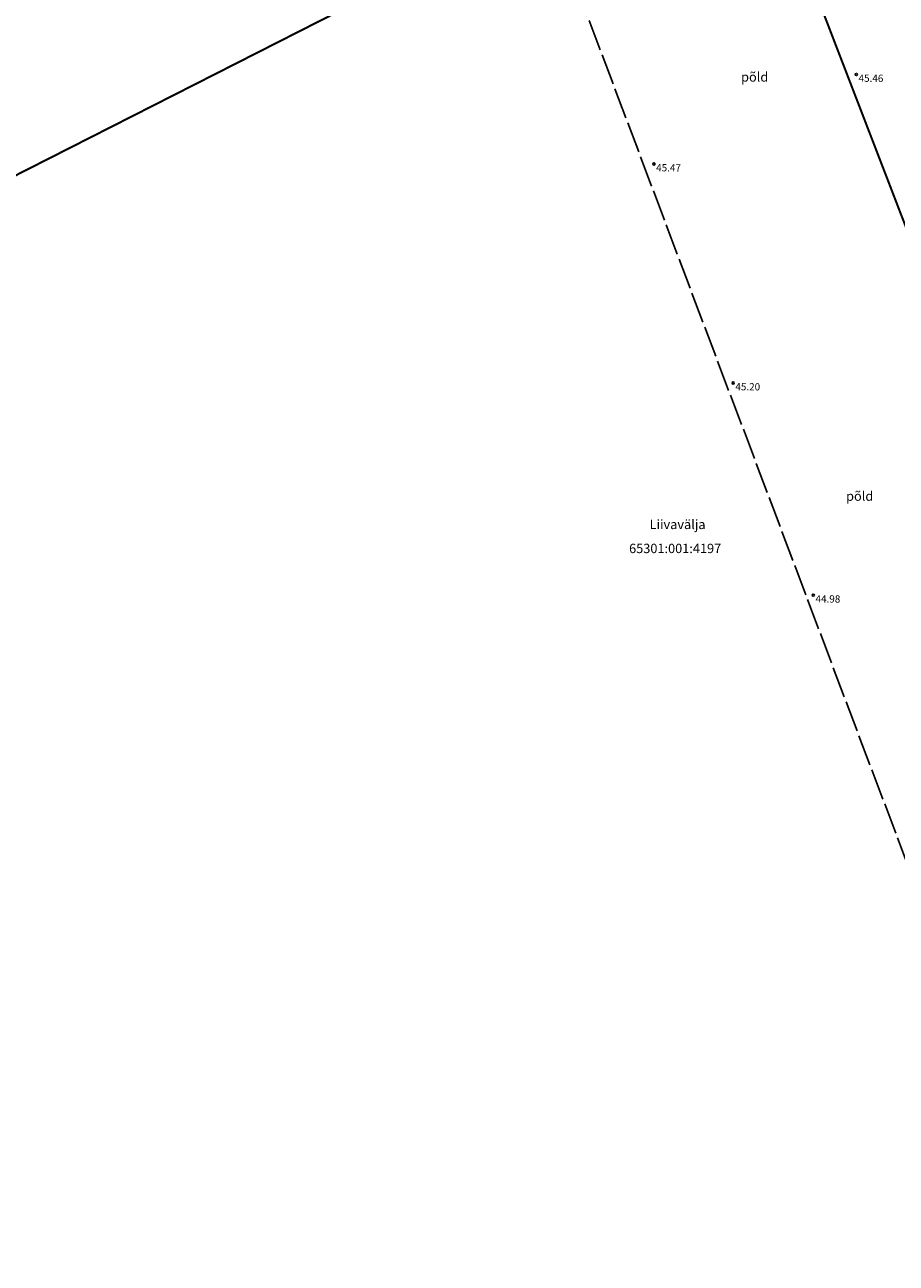
# Model space of a CAD drawing. Units: metres. Extents: x 545977 to 546753, y 6581976 to 6582458.
# Drawn here: x 546107 to 546191, y 6582139 to 6582258 of the extents above; entities that cross this region are included whole.
import ezdxf
from ezdxf.enums import TextEntityAlignment as Align

# ---------------------------------------------------------------- set-up
doc = ezdxf.new("R2010")
doc.units = ezdxf.units.M
doc.header["$LTSCALE"] = 0.5
doc.header["$MEASUREMENT"] = 0
doc.linetypes.add('TOOPIIR', pattern=[7, 6, -1])
for name, color, linetype in [('HALJASTUS', 3, 'Continuous'), ('korgus', 30, 'Continuous'), ('MOOTPIIR', 220, 'Continuous'), ('PIIR', 32, 'Continuous')]:
    doc.layers.add(name, color=color, linetype=linetype)
doc.styles.add('italic', font='italic.shx')
doc.styles.add('romanc', font='romanc.shx')
doc.styles.add('romans', font='romans.shx', dxfattribs={"height": 1})

msp = doc.modelspace()

# ---------------------------------------------------------------- linework, layer by layer
at = {"layer": 'korgus', "linetype": 'Continuous'}
for centre in [(546186.81, 6582253.29), (546167.34, 6582244.68), (546174.96, 6582223.63), (546182.67, 6582203.23)]:
    msp.add_circle(centre, 0.1, dxfattribs=at)
at = {"layer": 'MOOTPIIR', "linetype": 'TOOPIIR', "flags": 128}
msp.add_lwpolyline([(546234.25, 6582065.91), (546231.95, 6582070.76), (546157.97, 6582266.79), (546150.15, 6582284.45), (546169.24, 6582295.11), (546186.1, 6582303.41), (546187.9, 6582304.28), (546200.05, 6582310.4), (546204.96, 6582312.6), (546217.92, 6582319.65), (546219.26, 6582317.67), (546220.44, 6582315.75), (546222.78, 6582310.11), (546224.88, 6582304.76), (546236.72, 6582274.01), (546252.57, 6582233.61), (546255.05, 6582224.18), (546262.57, 6582205.04), (546269.31, 6582187.57), (546280.73, 6582157.49), (546283.22, 6582153.38), (546301.85, 6582105.83), (546302.14, 6582105.23), (546304.12, 6582100.95), (546304.17, 6582100.87), (546301.26, 6582099.43), (546301.01, 6582099.03), (546300.46, 6582093.5), (546298.82, 6582091.87), (546296.83, 6582090.6), (546290.12, 6582088.98), (546282.46, 6582089.31), (546234.36, 6582065.7)], close=True, dxfattribs=at)
at = {"layer": 'PIIR', "const_width": 0.2}
for points in [[(546252.16, 6582081.43), (546290.01, 6582099.81), (546213.64, 6582298.15), (546175.98, 6582279.08)], [(546116.65, 6582015.34), (546137.07, 6582025.31), (546178.39, 6582045.51), (546185.57, 6582048.94), (546252.16, 6582081.43), (546175.98, 6582279.08), (546149.2, 6582265.55), (546009.64, 6582194.68)]]:
    msp.add_lwpolyline(points, close=True, dxfattribs=at)
at = {"layer": 'PIIR'}
msp.add_lwpolyline([(546175.98, 6582279.08), (546213.65, 6582298.13), (546289.98, 6582099.79), (546252.16, 6582081.44), (546175.98, 6582279.08)], dxfattribs=at)

# ---------------------------------------------------------------- texts
at = {"layer": 'HALJASTUS', "linetype": 'Continuous', "style": 'romans'}
for p in [(546177.03, 6582252.32), (546187.13, 6582212.02)]:
    msp.add_text('põld', height=0.9, dxfattribs=at).set_placement(p, align=Align.BOTTOM_CENTER)
at = {"layer": 'korgus', "linetype": 'Continuous', "style": 'italic'}
for s, p in [(' 45.46', (546186.81, 6582253.29)), (' 45.47', (546167.34, 6582244.68)), (' 45.20', (546174.96, 6582223.63)), (' 44.98', (546182.67, 6582203.23))]:
    msp.add_text(s, height=0.7, rotation=359.5348, dxfattribs=at).set_placement(p, align=Align.TOP_LEFT)
at = {"layer": 'PIIR', "color": 240, "linetype": 'Continuous', "style": 'romanc'}
for s, p in [('Liivavälja', (546166.92, 6582209.58)), ('65301:001:4197', (546164.95, 6582207.27))]:
    msp.add_text(s, height=0.9, dxfattribs=at).set_placement(p)

doc.saveas('drawing.dxf')
